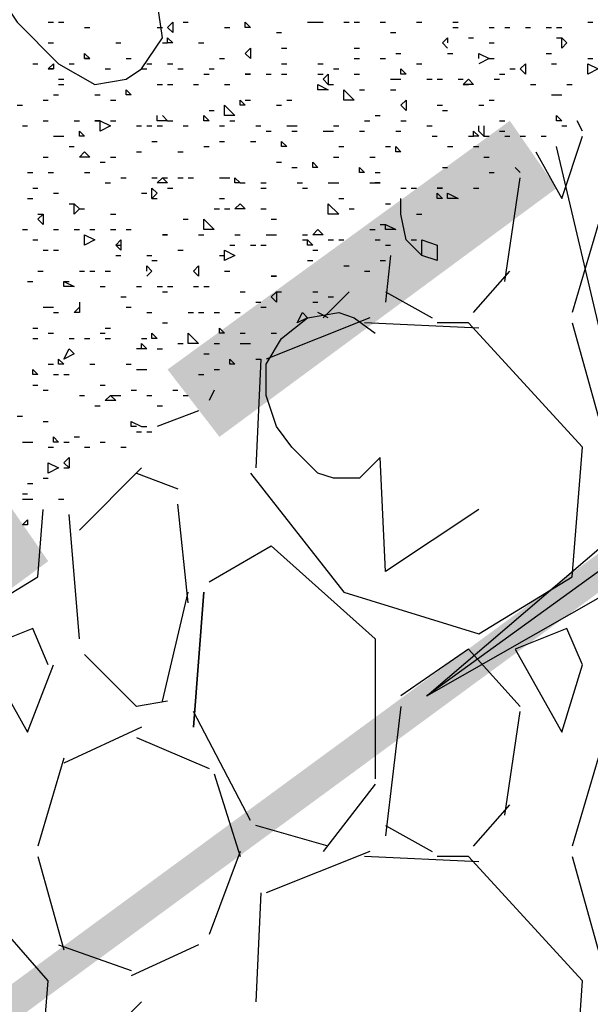
# Model space of a CAD drawing. Units: millimetres. Extents: x 1673208 to 1673933, y 2368702 to 2369513.
# Drawn here: x 1673585 to 1673592, y 2368976 to 2368988 of the extents above; entities that cross this region are included whole.
import ezdxf

# ---------------------------------------------------------------- set-up
doc = ezdxf.new("R2010")
doc.units = ezdxf.units.MM
doc.layers.get('0').update_dxf_attribs({"color": 30, "lineweight": 30})
doc.layers.get('Defpoints').update_dxf_attribs({"color": 4})
doc.layers.add('PDF _Геометрия', color=3, linetype='Continuous')
doc.layers.add('PDF _Сплошная заливка', color=7, linetype='Continuous')
doc.styles.add('GPE', font='simplex.shx', dxfattribs={"width": 0.8})
doc.dimstyles.new('1-500м1-1$0', dxfattribs={"dimtxt": 2.5, "dimasz": 1.5, "dimexe": 1, "dimexo": 0, "dimgap": 1, "dimtad": 1, "dimlfac": 0.5, "dimzin": 1, "dimtxsty": 'GPE', "dimblk": 'OBLIQUE', "dimcen": 0, "dimdle": 1, "dimclrt": 256, "dimadec": 0, "dimazin": 3, "dimtfac": 1, "dimtmove": 1, "dimatfit": 3, "dimldrblk": 'OBLIQUE', "dimfxl": 3, "dimfxlon": 1, "dimtfill": 1, "dimarcsym": 0})

# ---------------------------------------------------------------- blocks, each defined once
blk = doc.blocks.new('_Oblique')
at = {"color": 0, "linetype": 'ByBlock', "lineweight": -2}
blk.add_line((-0.5, -0.5), (0.5, 0.5), dxfattribs=at)
blk = doc.blocks.new('*D8')
at = {"color": 0, "linetype": 'ByBlock', "lineweight": -2, "transparency": 16777216}
for p, q in [((1673737.514, 2368974.768), (1673739.806, 2368971.49)), ((1673482.729, 2368792.934), (1673740.052, 2368972.883)), ((1673481.829, 2368795.965), (1673484.122, 2368792.687))]:
    blk.add_line(p, q, dxfattribs=at)
at = {"layer": 'Defpoints', "color": 0, "linetype": 'ByBlock', "transparency": 16777216}
for p in [(1673717.086, 2369003.98), (1673739.233, 2368972.31), (1673461.401, 2368825.177)]:
    blk.add_point(p, dxfattribs=at)
at = {"color": 0, "linetype": 'ByBlock', "lineweight": -2, "transparency": 16777216, "xscale": 1.5, "yscale": 1.5, "zscale": 1.5}
for p, rotation in [((1673739.233, 2368972.31), 34.96557452562289), ((1673483.549, 2368793.507), 214.9655745256229)]:
    blk.add_blockref('_Oblique', p, dxfattribs=dict(at, rotation=rotation))
at = {"linetype": 'ByBlock', "transparency": 16777216, "insert": (1673609.965, 2368884.947), "char_height": 2.5, "attachment_point": 5, "rotation": 34.9656, "style": 'GPE', "bg_fill": 3, "box_fill_scale": 1.1, "bg_fill_color": 256, "bg_fill_true_color": 13158600, "bg_fill_transparency": 0}
blk.add_mtext('156,00', dxfattribs=at)

msp = doc.modelspace()

# ---------------------------------------------------------------- linework, layer by layer
at = {"layer": 'PDF _Геометрия', "color": 1, "linetype": 'ByBlock', "lineweight": 25}
msp.add_lwpolyline([(1673586.599, 2368987.419), (1673586.846, 2368987.789), (1673586.785, 2368988.221), (1673586.476, 2368988.9), (1673586.229, 2368989.27), (1673585.736, 2368989.763), (1673585.304, 2368990.01), (1673584.934, 2368989.887), (1673584.749, 2368989.763), (1673584.502, 2368989.455), (1673584.564, 2368988.961), (1673584.872, 2368988.345), (1673585.119, 2368987.974), (1673585.612, 2368987.481), (1673586.044, 2368987.234), (1673586.414, 2368987.296)], close=True, dxfattribs=at)
at = {"layer": 'PDF _Геометрия', "linetype": 'ByBlock', "lineweight": 25}
for points in [[(1673585.489, 2368987.974), (1673585.551, 2368987.974)], [(1673585.612, 2368987.974), (1673585.674, 2368987.974)], [(1673587.093, 2368987.974), (1673587.155, 2368987.974)], [(1673588.574, 2368987.974), (1673588.635, 2368987.974), (1673588.697, 2368987.974), (1673588.759, 2368987.974)], [(1673589.005, 2368987.974), (1673589.067, 2368987.974)], [(1673589.129, 2368987.974), (1673589.19, 2368987.974)], [(1673589.437, 2368987.974), (1673589.499, 2368987.974)], [(1673589.869, 2368987.974), (1673589.931, 2368987.974)], [(1673590.301, 2368987.974), (1673590.363, 2368987.974)], [(1673591.905, 2368987.974), (1673591.966, 2368987.974)], [(1673585.921, 2368987.913), (1673585.983, 2368987.913)], [(1673586.785, 2368987.913), (1673586.846, 2368987.913)], [(1673587.587, 2368987.913), (1673587.648, 2368987.913)], [(1673588.203, 2368987.851), (1673588.265, 2368987.851)], [(1673589.561, 2368987.851), (1673589.622, 2368987.851)], [(1673590.301, 2368987.913), (1673590.363, 2368987.913)], [(1673590.733, 2368987.913), (1673590.794, 2368987.913)], [(1673590.918, 2368987.913), (1673590.979, 2368987.913)], [(1673591.164, 2368987.913), (1673591.226, 2368987.913)], [(1673591.411, 2368987.913), (1673591.473, 2368987.913)], [(1673591.535, 2368987.913), (1673591.596, 2368987.913)], [(1673585.489, 2368987.728), (1673585.551, 2368987.728)], [(1673586.291, 2368987.728), (1673586.353, 2368987.728)], [(1673586.846, 2368987.728), (1673586.908, 2368987.728)], [(1673587.278, 2368987.728), (1673587.34, 2368987.728)], [(1673590.239, 2368987.666), (1673590.177, 2368987.728), (1673590.239, 2368987.789), (1673590.239, 2368987.728)], [(1673590.486, 2368987.789), (1673590.548, 2368987.789)], [(1673590.733, 2368987.728), (1673590.794, 2368987.728)], [(1673591.535, 2368987.789), (1673591.596, 2368987.789)], [(1673588.265, 2368987.666), (1673588.327, 2368987.666)], [(1673589.129, 2368987.666), (1673589.19, 2368987.666)], [(1673589.622, 2368987.604), (1673589.684, 2368987.604)], [(1673590.239, 2368987.604), (1673590.301, 2368987.604)], [(1673590.609, 2368987.543), (1673590.609, 2368987.604), (1673590.733, 2368987.543), (1673590.609, 2368987.481)], [(1673591.411, 2368987.604), (1673591.473, 2368987.604)], [(1673585.921, 2368987.543), (1673585.983, 2368987.543)], [(1673586.414, 2368987.543), (1673586.476, 2368987.543)], [(1673587.525, 2368987.543), (1673587.587, 2368987.543)], [(1673589.129, 2368987.543), (1673589.19, 2368987.543)], [(1673589.437, 2368987.543), (1673589.499, 2368987.543)], [(1673590.733, 2368987.543), (1673590.794, 2368987.543)], [(1673591.905, 2368987.543), (1673591.966, 2368987.543)], [(1673585.304, 2368987.481), (1673585.366, 2368987.481)], [(1673585.489, 2368987.419), (1673585.551, 2368987.419)], [(1673585.736, 2368987.481), (1673585.798, 2368987.481)], [(1673586.168, 2368987.419), (1673586.229, 2368987.419)], [(1673586.599, 2368987.419), (1673586.661, 2368987.419)], [(1673586.661, 2368987.481), (1673586.723, 2368987.481)], [(1673586.908, 2368987.481), (1673586.97, 2368987.481)], [(1673587.031, 2368987.419), (1673587.093, 2368987.419)], [(1673587.401, 2368987.419), (1673587.463, 2368987.419)], [(1673588.265, 2368987.481), (1673588.327, 2368987.481)], [(1673588.697, 2368987.481), (1673588.759, 2368987.481)], [(1673588.882, 2368987.419), (1673588.944, 2368987.419)], [(1673589.869, 2368987.481), (1673589.931, 2368987.481)], [(1673590.979, 2368987.419), (1673591.041, 2368987.419)], [(1673591.473, 2368987.481), (1673591.535, 2368987.481)], [(1673585.612, 2368987.296), (1673585.674, 2368987.296)], [(1673587.34, 2368987.358), (1673587.401, 2368987.358)], [(1673588.08, 2368987.358), (1673588.142, 2368987.358)], [(1673588.265, 2368987.358), (1673588.327, 2368987.358)], [(1673588.697, 2368987.358), (1673588.759, 2368987.358)], [(1673589.129, 2368987.358), (1673589.19, 2368987.358)], [(1673589.561, 2368987.296), (1673589.622, 2368987.296), (1673589.684, 2368987.296)], [(1673589.992, 2368987.296), (1673590.054, 2368987.296)], [(1673590.116, 2368987.296), (1673590.177, 2368987.296)], [(1673590.363, 2368987.296), (1673590.424, 2368987.296)], [(1673590.794, 2368987.296), (1673590.856, 2368987.296)], [(1673590.856, 2368987.358), (1673590.918, 2368987.358)], [(1673585.612, 2368987.234), (1673585.674, 2368987.234)], [(1673586.785, 2368987.234), (1673586.846, 2368987.234)], [(1673586.908, 2368987.234), (1673586.97, 2368987.234)], [(1673587.216, 2368987.234), (1673587.278, 2368987.234)], [(1673587.587, 2368987.234), (1673587.648, 2368987.234)], [(1673588.82, 2368987.234), (1673588.882, 2368987.234)], [(1673589.19, 2368987.172), (1673589.252, 2368987.172)], [(1673589.561, 2368987.172), (1673589.622, 2368987.172)], [(1673590.424, 2368987.234), (1673590.486, 2368987.234)], [(1673591.226, 2368987.234), (1673591.288, 2368987.234)], [(1673591.658, 2368987.234), (1673591.72, 2368987.234)], [(1673585.427, 2368987.049), (1673585.489, 2368987.049)], [(1673585.551, 2368987.111), (1673585.612, 2368987.111)], [(1673586.044, 2368987.111), (1673586.106, 2368987.111)], [(1673586.229, 2368987.049), (1673586.291, 2368987.049)], [(1673587.833, 2368987.049), (1673587.895, 2368987.049)], [(1673588.327, 2368987.049), (1673588.388, 2368987.049)], [(1673590.733, 2368987.049), (1673590.794, 2368987.049)], [(1673591.473, 2368987.111), (1673591.535, 2368987.111), (1673591.596, 2368987.111)], [(1673585.119, 2368986.987), (1673585.181, 2368986.987)], [(1673587.401, 2368986.926), (1673587.463, 2368986.926)], [(1673588.203, 2368986.987), (1673588.265, 2368986.987)], [(1673590.116, 2368986.987), (1673590.177, 2368986.987)], [(1673590.177, 2368986.926), (1673590.239, 2368986.926)], [(1673590.609, 2368986.987), (1673590.671, 2368986.987)], [(1673585.427, 2368986.802), (1673585.489, 2368986.802)], [(1673585.798, 2368986.802), (1673585.859, 2368986.802)], [(1673586.229, 2368986.802), (1673586.291, 2368986.802)], [(1673586.846, 2368986.864), (1673586.908, 2368986.802), (1673586.785, 2368986.802), (1673586.785, 2368986.864)], [(1673586.908, 2368986.802), (1673586.97, 2368986.802)], [(1673587.648, 2368986.802), (1673587.71, 2368986.802)], [(1673589.252, 2368986.802), (1673589.314, 2368986.802)], [(1673589.376, 2368986.864), (1673589.437, 2368986.864)], [(1673589.684, 2368986.802), (1673589.746, 2368986.802)], [(1673590.856, 2368986.802), (1673590.918, 2368986.802)], [(1673585.181, 2368986.741), (1673585.242, 2368986.741)], [(1673586.538, 2368986.741), (1673586.599, 2368986.741)], [(1673586.661, 2368986.741), (1673586.723, 2368986.741)], [(1673586.785, 2368986.741), (1673586.846, 2368986.741)], [(1673587.093, 2368986.741), (1673587.155, 2368986.741)], [(1673587.525, 2368986.741), (1673587.587, 2368986.741)], [(1673587.957, 2368986.741), (1673588.018, 2368986.741)], [(1673588.08, 2368986.679), (1673588.142, 2368986.679)], [(1673588.327, 2368986.741), (1673588.388, 2368986.741), (1673588.45, 2368986.741)], [(1673588.388, 2368986.679), (1673588.45, 2368986.679)], [(1673588.759, 2368986.679), (1673588.82, 2368986.679), (1673588.882, 2368986.679)], [(1673588.882, 2368986.741), (1673588.944, 2368986.741)], [(1673589.19, 2368986.679), (1673589.252, 2368986.679)], [(1673589.622, 2368986.679), (1673589.684, 2368986.679)], [(1673589.992, 2368986.741), (1673590.054, 2368986.741)], [(1673590.671, 2368986.741), (1673590.671, 2368986.617), (1673590.609, 2368986.679), (1673590.609, 2368986.741)], [(1673590.856, 2368986.679), (1673590.918, 2368986.679)], [(1673591.596, 2368986.741), (1673591.658, 2368986.741)], [(1673585.551, 2368986.617), (1673585.612, 2368986.617), (1673585.674, 2368986.617)], [(1673586.723, 2368986.556), (1673586.785, 2368986.556)], [(1673587.525, 2368986.556), (1673587.587, 2368986.556)], [(1673587.895, 2368986.556), (1673587.957, 2368986.556)], [(1673590.054, 2368986.617), (1673590.116, 2368986.617)], [(1673590.486, 2368986.617), (1673590.548, 2368986.617)], [(1673590.671, 2368986.617), (1673590.733, 2368986.617)], [(1673590.918, 2368986.617), (1673590.979, 2368986.617)], [(1673591.103, 2368986.617), (1673591.164, 2368986.617)], [(1673591.35, 2368986.617), (1673591.411, 2368986.617)], [(1673585.736, 2368986.494), (1673585.798, 2368986.494)], [(1673586.538, 2368986.432), (1673586.599, 2368986.432)], [(1673587.031, 2368986.432), (1673587.093, 2368986.432)], [(1673587.34, 2368986.494), (1673587.401, 2368986.494)], [(1673588.944, 2368986.494), (1673589.005, 2368986.494)], [(1673589.499, 2368986.494), (1673589.561, 2368986.494)], [(1673590.239, 2368986.494), (1673590.301, 2368986.494)], [(1673590.548, 2368986.494), (1673590.609, 2368986.494)], [(1673585.427, 2368986.37), (1673585.489, 2368986.37)], [(1673586.229, 2368986.37), (1673586.291, 2368986.37)], [(1673588.882, 2368986.37), (1673588.944, 2368986.37)], [(1673589.314, 2368986.37), (1673589.376, 2368986.37)], [(1673590.671, 2368986.37), (1673590.733, 2368986.37)], [(1673586.106, 2368986.309), (1673586.168, 2368986.309)], [(1673588.203, 2368986.309), (1673588.265, 2368986.309)], [(1673588.388, 2368986.247), (1673588.45, 2368986.247)], [(1673590.177, 2368986.247), (1673590.239, 2368986.247)], [(1673585.242, 2368986.185), (1673585.304, 2368986.185)], [(1673585.489, 2368986.185), (1673585.551, 2368986.185)], [(1673585.921, 2368986.185), (1673585.983, 2368986.185)], [(1673586.353, 2368986.124), (1673586.414, 2368986.124)], [(1673586.723, 2368986.124), (1673586.785, 2368986.124)], [(1673586.846, 2368986.124), (1673586.908, 2368986.124)], [(1673587.031, 2368986.124), (1673587.093, 2368986.124)], [(1673587.155, 2368986.124), (1673587.216, 2368986.124)], [(1673587.525, 2368986.124), (1673587.587, 2368986.124), (1673587.648, 2368986.124)], [(1673589.376, 2368986.185), (1673589.437, 2368986.185)], [(1673590.733, 2368986.185), (1673590.794, 2368986.185)], [(1673585.304, 2368986), (1673585.366, 2368986)], [(1673586.168, 2368986.062), (1673586.229, 2368986.062)], [(1673586.908, 2368986), (1673586.97, 2368986)], [(1673587.772, 2368986.062), (1673587.833, 2368986.062)], [(1673588.018, 2368986.062), (1673588.08, 2368986.062)], [(1673588.018, 2368986), (1673588.08, 2368986)], [(1673588.45, 2368986.062), (1673588.512, 2368986.062)], [(1673588.512, 2368986), (1673588.574, 2368986)], [(1673588.82, 2368986.062), (1673588.882, 2368986.062), (1673588.944, 2368986.062)], [(1673589.314, 2368986.062), (1673589.376, 2368986.062), (1673589.437, 2368986.062), (1673589.376, 2368986.062)], [(1673589.684, 2368986), (1673589.746, 2368986)], [(1673589.807, 2368986), (1673589.869, 2368986)], [(1673590.548, 2368986), (1673590.609, 2368986)], [(1673585.242, 2368985.877), (1673585.304, 2368985.877)], [(1673585.551, 2368985.939), (1673585.612, 2368985.939)], [(1673586.599, 2368985.939), (1673586.661, 2368985.939)], [(1673586.723, 2368985.877), (1673586.785, 2368985.877)], [(1673587.525, 2368985.877), (1673587.587, 2368985.877)], [(1673588.944, 2368985.877), (1673589.005, 2368985.877)], [(1673585.736, 2368985.815), (1673585.798, 2368985.815)], [(1673585.859, 2368985.754), (1673585.921, 2368985.754)], [(1673587.463, 2368985.754), (1673587.525, 2368985.754)], [(1673587.587, 2368985.754), (1673587.648, 2368985.754)], [(1673588.018, 2368985.754), (1673588.08, 2368985.754)], [(1673589.067, 2368985.754), (1673589.129, 2368985.754)], [(1673589.499, 2368985.815), (1673589.561, 2368985.815)], [(1673585.366, 2368985.692), (1673585.427, 2368985.692)], [(1673586.229, 2368985.692), (1673586.291, 2368985.692)], [(1673587.093, 2368985.63), (1673587.155, 2368985.63)], [(1673588.142, 2368985.63), (1673588.203, 2368985.63)], [(1673589.869, 2368985.692), (1673589.931, 2368985.692)], [(1673585.181, 2368985.507), (1673585.242, 2368985.507)], [(1673585.551, 2368985.507), (1673585.612, 2368985.507)], [(1673585.798, 2368985.507), (1673585.859, 2368985.507)], [(1673585.983, 2368985.507), (1673586.044, 2368985.507)], [(1673586.229, 2368985.507), (1673586.291, 2368985.507)], [(1673586.414, 2368985.507), (1673586.476, 2368985.507)], [(1673589.314, 2368985.507), (1673589.376, 2368985.507)], [(1673589.437, 2368985.569), (1673589.499, 2368985.569)], [(1673585.304, 2368985.383), (1673585.366, 2368985.383)], [(1673587.278, 2368985.445), (1673587.34, 2368985.445)], [(1673587.71, 2368985.445), (1673587.772, 2368985.445)], [(1673588.08, 2368985.445), (1673588.142, 2368985.445), (1673588.203, 2368985.445)], [(1673588.512, 2368985.445), (1673588.574, 2368985.445)], [(1673588.512, 2368985.383), (1673588.574, 2368985.383)], [(1673588.82, 2368985.383), (1673588.882, 2368985.383)], [(1673588.944, 2368985.383), (1673589.005, 2368985.383)], [(1673589.376, 2368985.383), (1673589.437, 2368985.383)], [(1673589.807, 2368985.383), (1673589.869, 2368985.383)], [(1673585.427, 2368985.26), (1673585.489, 2368985.26)], [(1673585.551, 2368985.26), (1673585.612, 2368985.26)], [(1673586.291, 2368985.322), (1673586.353, 2368985.322)], [(1673587.031, 2368985.26), (1673587.093, 2368985.26)], [(1673587.648, 2368985.322), (1673587.71, 2368985.322)], [(1673587.895, 2368985.322), (1673587.957, 2368985.322)], [(1673588.018, 2368985.322), (1673588.08, 2368985.322)], [(1673588.635, 2368985.26), (1673588.697, 2368985.26)], [(1673589.499, 2368985.322), (1673589.561, 2368985.322)], [(1673586.291, 2368985.198), (1673586.353, 2368985.198)], [(1673586.661, 2368985.198), (1673586.723, 2368985.198)], [(1673587.525, 2368985.198), (1673587.587, 2368985.198)], [(1673586.661, 2368985.013), (1673586.661, 2368985.075), (1673586.723, 2368985.013), (1673586.661, 2368984.952)], [(1673586.723, 2368985.137), (1673586.785, 2368985.137)], [(1673588.574, 2368985.137), (1673588.635, 2368985.137)], [(1673589.005, 2368985.075), (1673589.067, 2368985.075)], [(1673589.437, 2368985.137), (1673589.499, 2368985.137)], [(1673585.366, 2368985.013), (1673585.427, 2368985.013)], [(1673585.859, 2368985.013), (1673585.921, 2368985.013)], [(1673585.983, 2368985.013), (1673586.044, 2368985.013)], [(1673586.168, 2368985.013), (1673586.229, 2368985.013)], [(1673587.587, 2368985.013), (1673587.648, 2368985.013)], [(1673589.252, 2368985.013), (1673589.314, 2368985.013)], [(1673585.242, 2368984.89), (1673585.304, 2368984.89)], [(1673585.674, 2368984.89), (1673585.736, 2368984.89)], [(1673586.106, 2368984.828), (1673586.168, 2368984.828)], [(1673586.538, 2368984.828), (1673586.599, 2368984.828)], [(1673586.785, 2368984.828), (1673586.846, 2368984.828)], [(1673586.908, 2368984.828), (1673586.97, 2368984.828)], [(1673587.216, 2368984.828), (1673587.278, 2368984.828)], [(1673587.34, 2368984.828), (1673587.401, 2368984.828)], [(1673586.353, 2368984.705), (1673586.414, 2368984.705)], [(1673586.846, 2368984.767), (1673586.908, 2368984.767)], [(1673587.772, 2368984.767), (1673587.833, 2368984.767)], [(1673588.203, 2368984.767), (1673588.265, 2368984.767)], [(1673588.635, 2368984.767), (1673588.697, 2368984.767)], [(1673588.82, 2368984.705), (1673588.882, 2368984.705)], [(1673585.427, 2368984.582), (1673585.489, 2368984.582), (1673585.551, 2368984.582)], [(1673585.859, 2368984.643), (1673585.859, 2368984.52), (1673585.798, 2368984.52), (1673585.859, 2368984.582)], [(1673586.414, 2368984.582), (1673586.476, 2368984.582)], [(1673587.957, 2368984.643), (1673588.018, 2368984.643)], [(1673588.018, 2368984.582), (1673588.08, 2368984.582)], [(1673588.635, 2368984.643), (1673588.697, 2368984.643)], [(1673585.551, 2368984.52), (1673585.612, 2368984.52)], [(1673586.661, 2368984.52), (1673586.723, 2368984.52)], [(1673587.155, 2368984.52), (1673587.216, 2368984.52)], [(1673587.278, 2368984.52), (1673587.34, 2368984.52)], [(1673587.463, 2368984.52), (1673587.525, 2368984.52)], [(1673587.71, 2368984.52), (1673587.772, 2368984.52)], [(1673585.304, 2368984.335), (1673585.366, 2368984.335)], [(1673586.168, 2368984.335), (1673586.229, 2368984.335)], [(1673586.846, 2368984.396), (1673586.908, 2368984.396)], [(1673585.304, 2368984.211), (1673585.366, 2368984.211)], [(1673585.489, 2368984.273), (1673585.551, 2368984.273)], [(1673585.736, 2368984.211), (1673585.798, 2368984.211)], [(1673585.921, 2368984.211), (1673585.983, 2368984.211)], [(1673586.106, 2368984.273), (1673586.168, 2368984.273)], [(1673586.168, 2368984.211), (1673586.229, 2368984.211)], [(1673586.599, 2368984.211), (1673586.661, 2368984.211)], [(1673587.772, 2368984.273), (1673587.833, 2368984.273)], [(1673588.142, 2368984.273), (1673588.203, 2368984.273)], [(1673586.599, 2368984.088), (1673586.599, 2368984.15), (1673586.661, 2368984.088), (1673586.538, 2368984.088)], [(1673586.785, 2368984.088), (1673586.846, 2368984.088)], [(1673587.031, 2368984.15), (1673587.093, 2368984.15)], [(1673587.463, 2368984.15), (1673587.525, 2368984.15)], [(1673587.772, 2368984.15), (1673587.833, 2368984.15), (1673587.895, 2368984.15)], [(1673587.34, 2368984.026), (1673587.401, 2368984.026)], [(1673585.489, 2368983.903), (1673585.551, 2368983.903)], [(1673585.983, 2368983.903), (1673586.044, 2368983.903)], [(1673586.414, 2368983.903), (1673586.476, 2368983.903)], [(1673587.957, 2368983.965), (1673588.018, 2368983.965)], [(1673585.551, 2368983.78), (1673585.612, 2368983.78)], [(1673585.674, 2368983.78), (1673585.736, 2368983.78)], [(1673586.538, 2368983.841), (1673586.599, 2368983.841), (1673586.661, 2368983.841)], [(1673587.278, 2368983.78), (1673587.34, 2368983.78)], [(1673587.463, 2368983.841), (1673587.525, 2368983.841)], [(1673585.304, 2368983.656), (1673585.366, 2368983.656)], [(1673586.106, 2368983.656), (1673586.168, 2368983.656)], [(1673585.427, 2368983.594), (1673585.489, 2368983.594)], [(1673585.859, 2368983.533), (1673585.921, 2368983.533)], [(1673586.229, 2368983.533), (1673586.291, 2368983.533), (1673586.353, 2368983.533)], [(1673586.476, 2368983.594), (1673586.538, 2368983.594)], [(1673586.661, 2368983.533), (1673586.723, 2368983.533)], [(1673586.97, 2368983.594), (1673587.031, 2368983.594)], [(1673587.093, 2368983.533), (1673587.155, 2368983.533)], [(1673586.044, 2368983.409), (1673586.106, 2368983.409)], [(1673586.785, 2368983.409), (1673586.846, 2368983.409)], [(1673585.119, 2368983.286), (1673585.181, 2368983.286)], [(1673585.427, 2368983.224), (1673585.489, 2368983.224)], [(1673586.538, 2368983.163), (1673586.476, 2368983.163), (1673586.476, 2368983.224), (1673586.599, 2368983.163), (1673586.661, 2368983.163)], [(1673585.798, 2368983.039), (1673585.859, 2368983.039)], [(1673586.538, 2368983.101), (1673586.599, 2368983.101)], [(1673586.661, 2368983.101), (1673586.723, 2368983.101)], [(1673585.181, 2368982.978), (1673585.242, 2368982.978), (1673585.304, 2368982.978)], [(1673585.489, 2368982.916), (1673585.551, 2368982.916)], [(1673585.674, 2368982.978), (1673585.736, 2368982.978)], [(1673585.921, 2368982.916), (1673585.983, 2368982.916)], [(1673586.106, 2368982.978), (1673586.168, 2368982.978)], [(1673586.353, 2368982.916), (1673586.414, 2368982.916)], [(1673585.674, 2368982.669), (1673585.736, 2368982.669)], [(1673585.242, 2368982.484), (1673585.304, 2368982.484)], [(1673585.427, 2368982.546), (1673585.489, 2368982.546)], [(1673585.181, 2368982.361), (1673585.242, 2368982.361)], [(1673585.181, 2368982.299), (1673585.242, 2368982.299), (1673585.304, 2368982.299)], [(1673585.612, 2368982.299), (1673585.674, 2368982.299)]]:
    msp.add_lwpolyline(points, dxfattribs=at)
for points in [[(1673586.97, 2368987.851), (1673586.908, 2368987.913), (1673586.97, 2368987.974)], [(1673587.895, 2368987.913), (1673587.833, 2368987.913), (1673587.833, 2368987.974)], [(1673586.97, 2368987.728), (1673586.908, 2368987.728), (1673586.908, 2368987.789)], [(1673591.658, 2368987.728), (1673591.596, 2368987.666), (1673591.596, 2368987.789)], [(1673585.983, 2368987.543), (1673585.921, 2368987.543), (1673585.921, 2368987.604)], [(1673587.895, 2368987.543), (1673587.833, 2368987.604), (1673587.895, 2368987.666)], [(1673585.551, 2368987.419), (1673585.489, 2368987.419), (1673585.551, 2368987.481)], [(1673589.746, 2368987.358), (1673589.684, 2368987.358), (1673589.684, 2368987.419)], [(1673591.164, 2368987.358), (1673591.103, 2368987.419), (1673591.164, 2368987.481)], [(1673591.905, 2368987.358), (1673591.905, 2368987.481), (1673592.028, 2368987.419)], [(1673587.895, 2368987.358), (1673587.833, 2368987.358)], [(1673588.82, 2368987.234), (1673588.759, 2368987.296), (1673588.82, 2368987.358)], [(1673590.424, 2368987.234), (1673590.486, 2368987.296), (1673590.548, 2368987.234)], [(1673586.476, 2368987.111), (1673586.414, 2368987.111), (1673586.414, 2368987.172)], [(1673588.82, 2368987.172), (1673588.697, 2368987.172), (1673588.697, 2368987.234)], [(1673589.005, 2368987.049), (1673589.005, 2368987.172), (1673589.129, 2368987.049)], [(1673587.833, 2368986.987), (1673587.772, 2368986.987), (1673587.772, 2368987.049)], [(1673589.746, 2368986.926), (1673589.684, 2368986.987), (1673589.746, 2368987.049)], [(1673587.587, 2368986.864), (1673587.587, 2368986.987), (1673587.71, 2368986.864)], [(1673586.106, 2368986.802), (1673586.044, 2368986.802)], [(1673586.106, 2368986.679), (1673586.106, 2368986.802), (1673586.229, 2368986.741)], [(1673587.401, 2368986.802), (1673587.34, 2368986.802), (1673587.34, 2368986.864)], [(1673591.596, 2368986.802), (1673591.535, 2368986.802), (1673591.535, 2368986.864)], [(1673585.921, 2368986.617), (1673585.859, 2368986.617), (1673585.859, 2368986.679)], [(1673590.609, 2368986.617), (1673590.548, 2368986.617), (1673590.548, 2368986.679)], [(1673588.327, 2368986.494), (1673588.265, 2368986.494), (1673588.265, 2368986.556)], [(1673585.983, 2368986.37), (1673585.859, 2368986.37), (1673585.921, 2368986.432)], [(1673589.684, 2368986.432), (1673589.622, 2368986.432), (1673589.622, 2368986.494)], [(1673588.697, 2368986.247), (1673588.635, 2368986.247), (1673588.635, 2368986.309)], [(1673589.252, 2368986.185), (1673589.19, 2368986.185), (1673589.19, 2368986.247)], [(1673586.908, 2368986.062), (1673586.785, 2368986.062), (1673586.846, 2368986.124)], [(1673587.772, 2368986.062), (1673587.71, 2368986.062), (1673587.71, 2368986.124)], [(1673586.785, 2368985.939), (1673586.723, 2368985.877), (1673586.723, 2368986)], [(1673590.177, 2368986), (1673590.116, 2368986)], [(1673590.177, 2368985.877), (1673590.116, 2368985.877), (1673590.116, 2368985.939)], [(1673590.239, 2368985.877), (1673590.239, 2368985.939), (1673590.363, 2368985.877)], [(1673585.859, 2368985.754), (1673585.798, 2368985.692), (1673585.798, 2368985.815)], [(1673587.833, 2368985.754), (1673587.71, 2368985.754), (1673587.772, 2368985.815)], [(1673588.82, 2368985.692), (1673588.82, 2368985.815), (1673588.944, 2368985.692)], [(1673585.427, 2368985.569), (1673585.366, 2368985.63), (1673585.427, 2368985.692)], [(1673587.34, 2368985.507), (1673587.34, 2368985.63), (1673587.463, 2368985.507)], [(1673588.759, 2368985.445), (1673588.635, 2368985.445), (1673588.697, 2368985.507)], [(1673589.622, 2368985.507), (1673589.499, 2368985.507), (1673589.499, 2368985.569)], [(1673585.921, 2368985.322), (1673585.921, 2368985.445), (1673586.044, 2368985.383)], [(1673586.353, 2368985.26), (1673586.291, 2368985.322), (1673586.353, 2368985.383)], [(1673586.908, 2368985.445), (1673586.846, 2368985.445)], [(1673588.635, 2368985.322), (1673588.574, 2368985.322), (1673588.574, 2368985.383)], [(1673587.71, 2368985.198), (1673587.587, 2368985.137), (1673587.587, 2368985.26)], [(1673587.278, 2368984.952), (1673587.216, 2368985.013), (1673587.278, 2368985.075)], [(1673588.203, 2368984.952), (1673588.142, 2368984.952)], [(1673585.798, 2368984.828), (1673585.674, 2368984.828), (1673585.674, 2368984.89)], [(1673588.203, 2368984.643), (1673588.142, 2368984.705), (1673588.203, 2368984.767)], [(1673588.574, 2368984.458), (1673588.45, 2368984.396), (1673588.512, 2368984.52)], [(1673587.587, 2368984.273), (1673587.525, 2368984.273), (1673587.525, 2368984.335)], [(1673586.785, 2368984.211), (1673586.723, 2368984.211), (1673586.723, 2368984.273)], [(1673587.155, 2368984.15), (1673587.155, 2368984.273), (1673587.278, 2368984.15)], [(1673585.674, 2368983.965), (1673585.736, 2368984.088), (1673585.798, 2368984.026)], [(1673585.674, 2368983.903), (1673585.612, 2368983.903), (1673585.612, 2368983.965)], [(1673587.71, 2368983.903), (1673587.648, 2368983.903), (1673587.648, 2368983.965)], [(1673585.366, 2368983.78), (1673585.304, 2368983.78), (1673585.304, 2368983.841)], [(1673586.291, 2368983.471), (1673586.168, 2368983.471), (1673586.229, 2368983.533)], [(1673585.612, 2368982.978), (1673585.551, 2368982.978), (1673585.551, 2368983.039)], [(1673585.489, 2368982.607), (1673585.489, 2368982.731), (1673585.612, 2368982.669)], [(1673585.736, 2368982.669), (1673585.674, 2368982.731), (1673585.736, 2368982.793)], [(1673585.242, 2368981.991), (1673585.181, 2368981.991), (1673585.242, 2368982.052)]]:
    msp.add_lwpolyline(points, close=True, dxfattribs=at)
at = {"layer": 'PDF _Геометрия', "color": 251, "linetype": 'ByBlock', "lineweight": 25, "true_color": 0x5a5a5a}
for points in [[(1673591.843, 2368986.679), (1673591.781, 2368986.802)], [(1673591.288, 2368986.432), (1673591.596, 2368985.877), (1673591.843, 2368986.617)], [(1673591.103, 2368986.185), (1673591.041, 2368986.247)], [(1673590.918, 2368984.89), (1673591.103, 2368986.124)], [(1673592.028, 2368985.569), (1673591.72, 2368984.52)], [(1673589.561, 2368985.198), (1673589.499, 2368984.643)], [(1673590.548, 2368984.52), (1673590.979, 2368985.013)], [(1673589.067, 2368984.767), (1673588.759, 2368984.458)], [(1673589.499, 2368984.767), (1673590.054, 2368984.458)], [(1673589.314, 2368984.458), (1673588.08, 2368983.965)], [(1673588.82, 2368984.458), (1673588.697, 2368984.52)], [(1673587.895, 2368982.607), (1673589.005, 2368981.189), (1673590.609, 2368980.695), (1673591.72, 2368981.374), (1673591.843, 2368982.916), (1673590.486, 2368984.396), (1673590.116, 2368984.396)], [(1673590.609, 2368984.335), (1673589.252, 2368984.396)], [(1673591.72, 2368984.396), (1673592.028, 2368983.286)], [(1673588.018, 2368983.965), (1673587.957, 2368982.669)], [(1673587.463, 2368983.594), (1673587.401, 2368983.471)], [(1673587.278, 2368983.348), (1673586.785, 2368983.163)], [(1673585.859, 2368981.929), (1673586.599, 2368982.669)], [(1673586.538, 2368982.607), (1673587.031, 2368982.422)], [(1673587.155, 2368981.065), (1673587.031, 2368982.237)], [(1673583.7, 2368980.88), (1673584.255, 2368980.695), (1673585.366, 2368981.374), (1673585.427, 2368982.176)], [(1673585.859, 2368980.633), (1673585.736, 2368982.114)], [(1673587.401, 2368981.312), (1673588.142, 2368981.744), (1673589.376, 2368980.633), (1673589.376, 2368978.968)], [(1673586.846, 2368979.893), (1673587.155, 2368981.189)], [(1673585.489, 2368980.325), (1673585.304, 2368980.757), (1673584.687, 2368980.51), (1673585.242, 2368979.523), (1673585.551, 2368980.325)], [(1673591.103, 2368979.831), (1673590.486, 2368980.51), (1673589.684, 2368979.955)], [(1673586.908, 2368979.893), (1673586.538, 2368979.831), (1673585.921, 2368980.448)], [(1673587.895, 2368978.474), (1673587.216, 2368979.77)], [(1673589.684, 2368979.831), (1673589.499, 2368978.289)], [(1673590.918, 2368978.536), (1673591.103, 2368979.77)], [(1673586.599, 2368979.585), (1673585.674, 2368979.153)], [(1673586.538, 2368979.461), (1673587.401, 2368979.091)], [(1673585.674, 2368979.215), (1673585.366, 2368978.166)], [(1673592.028, 2368979.215), (1673591.72, 2368978.166)], [(1673587.463, 2368979.029), (1673587.772, 2368978.042)], [(1673589.376, 2368978.906), (1673588.759, 2368978.104)], [(1673590.548, 2368978.166), (1673590.979, 2368978.659)], [(1673588.82, 2368978.166), (1673587.957, 2368978.413)], [(1673589.499, 2368978.413), (1673590.054, 2368978.104)], [(1673582.713, 2368974.835), (1673584.255, 2368974.341), (1673585.366, 2368975.02), (1673585.489, 2368976.562), (1673584.194, 2368978.042)], [(1673585.366, 2368978.042), (1673585.674, 2368976.932)], [(1673587.772, 2368978.104), (1673587.401, 2368977.117)], [(1673589.314, 2368978.104), (1673588.08, 2368977.611)], [(1673590.609, 2368977.981), (1673589.252, 2368978.042)], [(1673591.781, 2368975.637), (1673591.843, 2368976.562), (1673590.486, 2368978.042), (1673590.116, 2368978.042)], [(1673591.72, 2368978.042), (1673592.028, 2368976.932)], [(1673588.018, 2368977.611), (1673587.957, 2368976.315)], [(1673585.612, 2368976.994), (1673586.476, 2368976.685)], [(1673587.278, 2368976.994), (1673586.476, 2368976.624)], [(1673585.859, 2368975.575), (1673586.599, 2368976.315)]]:
    msp.add_lwpolyline(points, dxfattribs=at)
at = {"layer": 'PDF _Геометрия', "color": 1, "linetype": 'ByBlock', "lineweight": 25}
for points in [[(1673593.632, 2368984.273), (1673592.275, 2368983.348), (1673591.535, 2368986.494)], [(1673589.931, 2368985.198), (1673589.931, 2368985.383), (1673590.116, 2368985.322), (1673590.116, 2368985.137), (1673589.931, 2368985.198), (1673589.746, 2368985.383), (1673589.684, 2368985.692), (1673589.684, 2368985.877)], [(1673590.609, 2368982.176), (1673589.499, 2368981.435), (1673589.437, 2368982.793), (1673589.19, 2368982.546), (1673588.882, 2368982.546), (1673588.697, 2368982.607), (1673588.388, 2368982.916), (1673588.203, 2368983.163), (1673588.08, 2368983.533), (1673588.08, 2368983.903), (1673588.265, 2368984.211), (1673588.574, 2368984.458), (1673588.944, 2368984.52), (1673589.129, 2368984.458), (1673589.376, 2368984.273)], [(1673594.928, 2368983.533), (1673589.992, 2368979.955), (1673593.015, 2368981.682)], [(1673589.992, 2368979.955), (1673592.583, 2368982.176)]]:
    msp.add_lwpolyline(points, dxfattribs=at)
at = {"layer": 'PDF _Геометрия', "color": 251, "linetype": 'ByBlock', "lineweight": 25, "true_color": 0x5a5a5a}
for points in [[(1673587.34, 2368981.189), (1673587.216, 2368979.585)], [(1673591.843, 2368980.325), (1673591.658, 2368980.757), (1673591.041, 2368980.51), (1673591.596, 2368979.523)]]:
    msp.add_lwpolyline(points, close=True, dxfattribs=at)
at = {"layer": 'PDF _Сплошная заливка', "linetype": 'ByBlock', "lineweight": 25, "transparency": 33554559}
for points in [[(1673640.948, 2369017.585), (1673548.846, 2368949.48), (1673548.661, 2368949.789)], [(1673641.194, 2369017.277), (1673640.948, 2369017.585), (1673548.846, 2368949.48)], [(1673586.908, 2368983.841), (1673587.525, 2368983.039), (1673590.979, 2368986.802)], [(1673587.525, 2368983.039), (1673590.979, 2368986.802), (1673591.535, 2368986)], [(1673581.479, 2368978.598), (1673584.934, 2368982.361), (1673585.489, 2368981.559)]]:
    msp.add_solid(points, dxfattribs=at)

# ---------------------------------------------------------------- next in the draw order: dimensions: what is measured, and where the dimension line sits
at = {"linetype": 'ByBlock'}
dim = msp.add_aligned_dim(p1=(1673461.401, 2368825.177), p2=(1673717.086, 2369003.98), distance=-38.646, dimstyle='1-500м1-1$0', dxfattribs=at)
dim.commit()
dim.dimension.update_dxf_attribs({"geometry": '*D8', "text_midpoint": (1673609.965, 2368884.947)})

doc.saveas('drawing.dxf')
